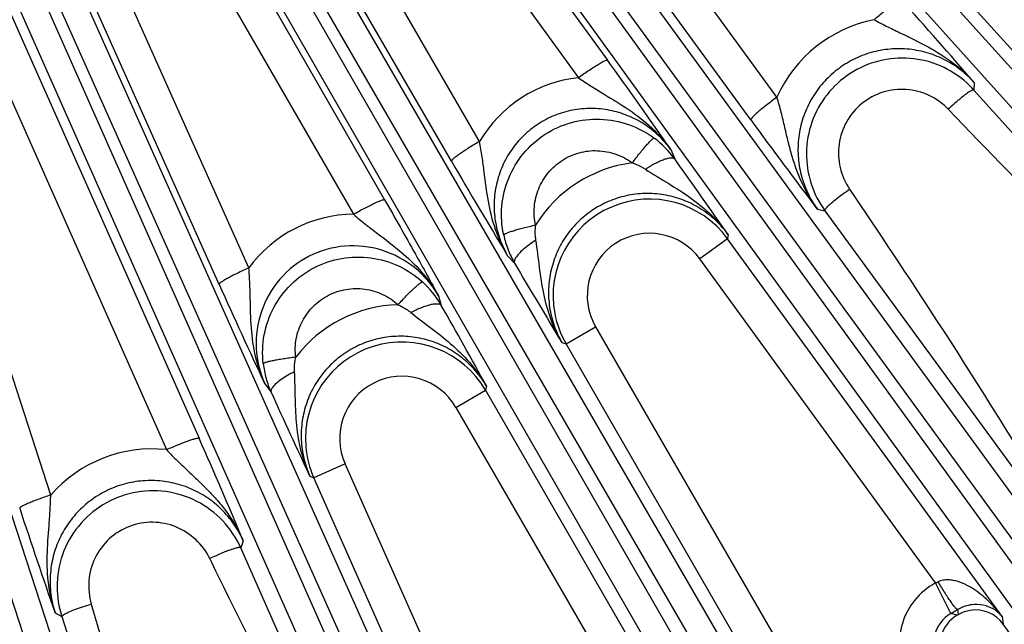
# Model space of a CAD drawing. Units: inches. Extents: x 0 to 17, y 0 to 11.
# Drawn here: x 4.5 to 4.9, y 7.2 to 7.5 of the extents above; entities that cross this region are included whole.
import ezdxf

# ---------------------------------------------------------------- set-up
doc = ezdxf.new("R2010")
doc.units = ezdxf.units.IN
doc.header["$LTSCALE"] = 0.935
doc.header["$MEASUREMENT"] = 0
doc.layers.get('0').update_dxf_attribs({"linetype": 'CONTINUOUS'})
doc.layers.add('7_ALL_FEATURES', color=7, linetype='CONTINUOUS')
doc.styles.get("Standard").update_dxf_attribs({"font": 'txt', "width": 0.8})
doc.styles.add('TEXTSTYLE_1', font='gdt', dxfattribs={"width": 0.8})
doc.dimstyles.new('DIMSTYLE_1', dxfattribs={"dimtxt": 0.25, "dimasz": 0.1875, "dimexe": 0.125, "dimexo": 0.0625, "dimgap": 0.125, "dimtad": 0, "dimtih": 1, "dimtoh": 1, "dimdec": 1, "dimlfac": 4, "dimzin": 4, "dimdsep": 46, "dimtxsty": 'STANDARD', "dimblk": '_FILLED', "dimblk1": '_FILLED', "dimblk2": '_FILLED', "dimcen": 0.09, "dimadec": 0, "dimazin": 0, "dimtp": 0.001, "dimtm": 0.001, "dimtfac": 1, "dimtdec": 1, "dimtofl": 0, "dimtmove": 0, "dimatfit": 3, "dimldrblk": '_FILLED', "dimfxl": 1, "dimtolj": 1, "dimtzin": 4, "dimarcsym": 0})
doc.dimstyles.new('DIMSTYLE_2', dxfattribs={"dimtxt": 0.25, "dimasz": 0.1875, "dimexe": 0.125, "dimexo": 0.0625, "dimgap": 0.09, "dimtad": 0, "dimtih": 1, "dimtoh": 1, "dimdec": 1, "dimlfac": 4, "dimzin": 4, "dimdsep": 46, "dimtxsty": 'STANDARD', "dimblk": '_FILLED', "dimblk1": '_FILLED', "dimblk2": '_FILLED', "dimcen": 0.09, "dimadec": 0, "dimazin": 0, "dimtp": 0.001, "dimtm": 0.001, "dimtfac": 1, "dimtdec": 1, "dimtmove": 0, "dimatfit": 2, "dimldrblk": '_FILLED', "dimfxl": 1, "dimtolj": 1, "dimtzin": 4, "dimarcsym": 0})

# ---------------------------------------------------------------- blocks, each defined once
blk = doc.blocks.new('_FILLED')
at = {"color": 0, "linetype": 'BYBLOCK'}
blk.add_solid([(0, 0), (-1, 0.1666666667), (-1, -0.1666666667)], dxfattribs=at)
blk = doc.blocks.new('*D0')
at = {"color": 2, "linetype": 'CONTINUOUS'}
for p, q in [((5.462346134, 10.3385145684), (7.6097881946, 9.0986883166)), ((7.5015350192, 9.1611883166), (6.3118782917, 7.100642421)), ((3.0943049487, 6.236946921), (5.2417470093, 4.9971206692)), ((5.1334938339, 5.0596206692), (5.8066968061, 6.225642421))]:
    blk.add_line(p, q, dxfattribs=at)
at = {"color": 2, "linetype": 'CONTINUOUS', "xscale": 0.1875, "yscale": 0.1875, "zscale": 0.1875}
for p, rotation in [((7.5015350192, 9.1611883166), 60), ((5.1334938339, 5.0596206692), 240)]:
    blk.add_blockref('_FILLED', p, dxfattribs=dict(at, rotation=rotation))
at = {"color": 2, "linetype": 'CONTINUOUS', "insert": (6.0675407244, 6.975642421), "char_height": 0.25, "width": 1, "attachment_point": 2, "line_spacing_factor": 0.9}
blk.add_mtext('18.9\\P[481]', dxfattribs=at)
blk = doc.blocks.new('*D5')
at = {"color": 2, "linetype": 'CONTINUOUS'}
for p, q in [((2.7433647512, 6.9244742668), (2.4106690613, 6.5687225481)), ((2.4106690613, 6.5687225481), (2.1470603656, 6.5687225481))]:
    blk.add_line(p, q, dxfattribs=at)
at = {"color": 2, "linetype": 'CONTINUOUS', "xscale": 0.1875, "yscale": 0.1875, "zscale": 0.1875, "rotation": 46.918112534}
blk.add_blockref('_FILLED', (2.7433647512, 6.9244742668), dxfattribs=at)
at = {"color": 2, "linetype": 'CONTINUOUS', "insert": (1.8220603656, 6.6937225481), "char_height": 0.25, "width": 1.1333333333, "attachment_point": 3, "line_spacing_factor": 0.9, "style": 'TEXTSTYLE_1'}
blk.add_mtext('{\\Fgdt;n}\\Ftxt;16.0\\P[406]', dxfattribs=at)

msp = doc.modelspace()

# ---------------------------------------------------------------- linework, layer by layer
at = {"layer": '7_ALL_FEATURES', "color": 9, "linetype": 'CONTINUOUS'}
for p, q in [((5.3616735239, 6.988686114), (4.7103477887, 7.7142819183)), ((5.3522576589, 6.9815860666), (4.700931597, 7.7071822347)), ((4.7261055958, 7.7039923655), (5.3674518614, 6.9938889525)), ((4.8413632248, 7.4370150199), (4.6700896374, 7.6720018362)), ((4.6488568641, 7.6668661955), (5.2240281422, 6.8777478514)), ((5.2088350515, 6.8654435924), (4.6308167502, 7.6635778346)), ((4.829500794, 7.4267360201), (4.6582221909, 7.6617295551)), ((5.1987286106, 6.8593666657), (4.6207097834, 7.6575016339)), ((4.6399673209, 7.6591144101), (5.2151255794, 6.8700139285)), ((4.6216443122, 7.6511162275), (4.7645628356, 7.4537760671)), ((4.6084309563, 7.6431769321), (4.7513488694, 7.4458370529)), ((4.706605034, 7.4169290874), (4.5844524785, 7.6277592948)), ((4.5661077551, 7.6225381801), (5.0603474995, 6.7695009214)), ((4.6938591473, 7.4080103224), (4.5717065862, 7.6188405493)), ((5.0439514929, 6.7588521769), (4.5523194287, 7.6133949804)), ((4.5564455464, 7.6157771956), (5.0506852908, 6.762739937)), ((5.0332652042, 6.753864951), (4.5416324142, 7.6084090162)), ((4.5420359667, 7.6017102091), (4.6635433352, 7.3905090735)), ((4.5279391604, 7.5951313154), (4.6494455373, 7.3839308418)), ((4.6020395621, 7.3596329173), (4.5025978559, 7.5820741631)), ((4.4840532526, 7.5786019195), (4.8862486312, 6.6789562655)), ((4.4737372591, 7.5728879482), (4.8759326378, 6.6732422943)), ((4.588557265, 7.3521609119), (4.489115654, 7.5746004685)), ((4.8576802917, 6.6662368213), (4.4618755561, 7.5588950436)), ((4.8688293468, 6.6700797053), (4.4730274128, 7.5627316093)), ((4.4616386711, 7.5482221629), (4.5795063494, 7.2824014203)), ((4.4468054161, 7.543088631), (4.5646724152, 7.2772684673)), ((4.4009170956, 7.533969589), (4.703639001, 6.6071059099)), ((4.5122520916, 7.256687017), (4.4218839117, 7.5334039227)), ((4.3900607153, 7.5293640903), (4.6927822471, 6.6025015553)), ((4.9306628553, 7.4436962356), (4.9305943147, 7.4402442351)), ((5.0673896493, 7.2875265027), (4.9305943147, 7.4402442351)), ((4.7932744225, 7.4132296563), (4.7950415401, 7.4090011127)), ((4.8597095536, 7.3862040662), (4.8630830301, 7.3855531008)), ((4.8630830301, 7.3855531008), (4.9744114179, 7.2331831285)), ((4.8190060056, 7.372786958), (4.8064681521, 7.3636776741)), ((4.8192553849, 7.3746870267), (4.8190060056, 7.372786958)), ((4.9433742208, 7.201608795), (4.8190060056, 7.372786958)), ((4.7193092756, 7.3651492473), (4.7224409886, 7.3618276923)), ((4.9131509976, 7.2168413343), (4.8064681521, 7.3636776741)), ((4.6879378662, 7.3470366445), (4.6892469335, 7.3426665829)), ((4.7457618213, 7.3252216285), (4.7591831706, 7.3329704481)), ((4.7591831706, 7.3329704481), (4.9266593957, 7.0428931173)), ((4.7439355526, 7.3257668655), (4.7457618213, 7.3252216285)), ((4.9295001617, 7.0069774876), (4.7457618213, 7.3252216285)), ((4.6093124498, 7.3070297697), (4.6120947751, 7.303376735)), ((4.7097332676, 7.3060142004), (4.7092897936, 7.3041644935)), ((4.6958684443, 7.2964156739), (4.709289793, 7.3041644946)), ((4.7092897936, 7.3041644935), (4.893028134, 6.9859203526)), ((4.6958684443, 7.2964156739), (4.8633446694, 7.006338343)), ((4.6456327158, 7.2708192917), (4.6314749178, 7.2645158339)), ((4.7194553605, 7.1050109168), (4.6456327158, 7.2708192917)), ((4.6297026742, 7.265254348), (4.6314749178, 7.2645158339)), ((4.7175355058, 7.0712205885), (4.6314749178, 7.2645158339)), ((4.5995057343, 7.2359690969), (4.598380666, 7.2327272659)), ((4.674672921, 7.0601284415), (4.598380666, 7.2327272659)), ((4.5851866065, 7.2261724478), (4.5843563209, 7.2278736073)), ((4.5142355967, 7.2032777121), (4.5172608903, 7.2016062486)), ((4.9230195711, 7.2022079891), (4.9201088821, 7.2029871129)), ((4.92358561, 7.2025347892), (4.9232532593, 7.204806787)), ((4.5172608903, 7.2016062486), (4.5811207077, 7.0067792823)), ((4.9433742208, 7.201608795), (4.9438701362, 7.1982186456))]:
    msp.add_line(p, q, dxfattribs=at)
at = {"layer": '7_ALL_FEATURES', "color": 7, "linetype": 'CONTINUOUS'}
for p, q in [((4.9201104733, 7.2029874527), (4.9131509976, 7.2168413342)), ((4.9230195711, 7.2022079891), (4.923587295, 7.202535762)), ((5.2321984384, 6.8013687832), (4.9438663071, 7.1982239159))]:
    msp.add_line(p, q, dxfattribs=at)
at = {"layer": '7_ALL_FEATURES', "color": 9, "linetype": 'CONTINUOUS'}
for centre, radius, start, end in [((3.1130004682, 5.8793474092), 2.3981417398, 40.716528731, 41.9134100263), ((4.8972068019, 7.4121416446), 0.0611325573, 101.1389150345, 155.9912556146), ((2.8732605569, 6.0840747315), 2.3351886558, 34.6934298619, 35.9124578778), ((4.7576492603, 7.3870038513), 0.0591693295, 96.1124549232, 149.6185695276), ((4.7597272758, 7.3835321714), 0.0435403745, 35.7994546155, 53.3914354085), ((4.783409104, 7.3473125718), 0.0603773493, 97.242555073, 148.4062958399), ((2.8801024676, 6.0320178835), 2.3586170662, 34.6987219084, 35.7189364551), ((4.7836318641, 7.3470827573), 0.043726535, 36.0035856027, 190.6543633219), ((4.649845611, 7.3247535487), 0.0591776942, 90.3873476276, 143.8854506741), ((4.7599562398, 7.3837072187), 0.0434246417, 192.2195242964, 201.35137268), ((4.7836292283, 7.3470866765), 0.0282287393, 35.9959740483, 210.0040259516), ((4.7602633579, 7.3838217975), 0.0437523977, 201.3446903672, 210.178450235), ((4.6514381474, 7.3210114436), 0.0435711856, 29.8020293148, 47.7706053835), ((4.6713347325, 7.2826062565), 0.0603774763, 91.5943063345, 142.7579722798), ((2.6373444475, 6.1717330611), 2.3624963756, 28.693222539, 29.7115655162), ((4.7838248101, 7.3471525967), 0.0439290164, 190.6973560937, 209.9494998056), ((4.6714226264, 7.2822987117), 0.0437265351, 30.0035888378, 184.6523326733), ((4.6516847145, 7.3212061517), 0.0434150485, 186.6030142148, 195.564443191), ((4.6519757227, 7.3212801557), 0.0437152426, 195.5555389822, 204.1763451764), ((4.6714204874, 7.2823029866), 0.0282287502, 29.9958741368, 204.0041519736), ((2.3889509148, 6.3113595699), 2.3961334244, 22.6981120417, 23.907024027), ((4.558292986, 7.2164682649), 0.0611337009, 84.0101872605, 138.8613536586), ((4.6715670462, 7.2823340116), 0.0438732973, 184.682982782, 203.9618372973), ((4.9278535866, 7.1895728198), 0.0309796385, 118.332579107, 210.0028428023), ((4.8177545171, 7.4298268879), 0.2333609658, 294.127000923, 294.4678123062), ((4.9278165534, 7.1895826983), 0.0154618697, 119.8976603372, 210.1060120435), ((4.4730601321, 7.9791091002), 0.89566619, 299.9420802998, 300.1744802941)]:
    msp.add_arc(centre, radius, start, end, dxfattribs=at)
at = {"layer": '7_ALL_FEATURES', "color": 7, "linetype": 'CONTINUOUS'}
for centre, radius, start, end in [((4.8981203399, 7.4110763247), 0.0436500405, 41.9299734788, 47.9352846521), ((6.7652132833, 8.8379132204), 2.3954965941, 216.0928760993, 217.3019846595), ((6.7147800834, 8.5790100335), 2.3356715851, 210.0896606605, 211.3124823613), ((4.8983336583, 7.4112365143), 0.0436147282, 198.0431870863, 216.0768748568), ((6.7615598163, 8.5528367276), 2.3614631302, 210.2883568752, 211.3069467705), ((6.7196242589, 8.3048709122), 2.3343313555, 204.0874007061, 205.3066864659), ((6.7611810174, 8.2728652517), 2.3576428188, 204.2809268038, 205.3014436501), ((6.7773289193, 7.9950720535), 2.3976091562, 198.0865112528, 199.2835430024), ((4.5587132409, 7.2151337274), 0.0436037848, 180.0481571401, 198.0734744093), ((4.9307596234, 7.188794134), 0.0154866542, 119.9857725165, 210.0142274838), ((4.9313617514, 7.1890366788), 0.0155777841, 99.0312952714, 119.9458620538), ((4.9313289008, 7.1891120796), 0.0154984168, 35.9845233144, 98.955110787)]:
    msp.add_arc(centre, radius, start, end, dxfattribs=at)
at = {"layer": '7_ALL_FEATURES', "color": 9, "linetype": 'CONTINUOUS'}
for points, knots in [([(4.8853971764, 7.4721221291), (4.8861264193, 7.4727748233), (4.8875720974, 7.4740471292), (4.8897037705, 7.475861834), (4.8917042911, 7.4775018157), (4.8934942785, 7.4789001769), (4.895008725, 7.4800111386), (4.8961873716, 7.4807910888), (4.896965568, 7.4812192894), (4.8973885331, 7.4813575379), (4.8975474103, 7.4813538739), (4.8975901627, 7.4813222612)], [0, 0, 0, 0, 0.1908931649, 0.3756103298, 0.5460410747, 0.6953673868, 0.8187776548, 0.9118563228, 0.9719961203, 0.9896288932, 1, 1, 1, 1]), ([(4.8853958639, 7.4721223872), (4.8874628083, 7.4709848611), (4.8915995023, 7.4688358889), (4.8998332817, 7.4648714201), (4.9099312135, 7.4600408545), (4.9212217681, 7.4529717706), (4.9277514487, 7.4469784808), (4.9306607463, 7.4436972275)], [0, 0, 0, 0, 0.1315611149, 0.2598496518, 0.5096262128, 0.7554633263, 1, 1, 1, 1]), ([(4.9306628559, 7.4436962673), (4.9287368539, 7.4458444462), (4.924463532, 7.4497892685), (4.9170632707, 7.4543956786), (4.9089133163, 7.4575297212), (4.9003088649, 7.4590735128), (4.8915554251, 7.4589592882), (4.8829739124, 7.4571847043), (4.874880695, 7.4538098952), (4.8675763194, 7.4489563473), (4.8613319549, 7.4428036191), (4.8563749955, 7.4355828418), (4.8528809984, 7.4275630378), (4.8509696337, 7.41903839), (4.8507026626, 7.4103184188), (4.8520782792, 7.4017117153), (4.8550430366, 7.3935272191), (4.8580100775, 7.3885327588), (4.8597095991, 7.3862040575)], [0, 0, 0, 0, 0.0622787489, 0.1246639062, 0.1870925269, 0.249622505, 0.3122356816, 0.3749148613, 0.4376349221, 0.5003639483, 0.5630665149, 0.6257112367, 0.6882778409, 0.7507588141, 0.813157382, 0.8754742596, 0.937769649, 1, 1, 1, 1]), ([(4.7513491711, 7.4458366363), (4.7521475592, 7.4464139437), (4.7537293806, 7.4475372593), (4.7560571531, 7.4491323489), (4.758237867, 7.4505669751), (4.7601838681, 7.4517817135), (4.7618240922, 7.4527369828), (4.7630928676, 7.4533950441), (4.76392189, 7.4537416308), (4.7643632909, 7.453834416), (4.7645230308, 7.4538127299), (4.7645628356, 7.4537760671)], [0, 0, 0, 0, 0.1903883579, 0.3748797626, 0.5452838639, 0.6947102011, 0.8182863373, 0.9115408253, 0.9718364546, 0.9895425698, 1, 1, 1, 1]), ([(4.7513482543, 7.445836963), (4.7532729824, 7.4444931989), (4.757141788, 7.4419416984), (4.7648918684, 7.437214381), (4.7744183717, 7.4314849374), (4.7848882726, 7.4233826368), (4.7907317037, 7.4167851379), (4.7932688179, 7.4132369875)], [0, 0, 0, 0, 0.1317248128, 0.2599426876, 0.509445668, 0.7552300257, 1, 1, 1, 1]), ([(4.9190170012, 7.4315082983), (4.9165476813, 7.4340831461), (4.9106071237, 7.4383734134), (4.9000099125, 7.4411444278), (4.8891035314, 7.4398633174), (4.8794314273, 7.4346528846), (4.8723577715, 7.4262536363), (4.8688590235, 7.4158570621), (4.869360837, 7.4049273469), (4.8723001543, 7.3982236339), (4.8742927272, 7.3952666251)], [0, 0, 0, 0, 0.1248561423, 0.2498491673, 0.374983599, 0.5001827365, 0.6253328847, 0.7503437708, 0.8752082941, 1, 1, 1, 1]), ([(4.9305943562, 7.4402441888), (4.930478022, 7.4403405698), (4.9301432667, 7.4402841177), (4.9297392646, 7.440134417), (4.9290525714, 7.4397946749), (4.9280204778, 7.4391385268), (4.9265719948, 7.4380914432), (4.9248840515, 7.4367531861), (4.9222998046, 7.4345684748), (4.9203400926, 7.4327726804), (4.9190170012, 7.4315082983)], [0, 0, 0, 0, 0.0308859017, 0.0574167008, 0.0920555228, 0.1853958651, 0.3083062959, 0.4568306757, 0.6258487392, 1, 1, 1, 1]), ([(4.8413631454, 7.4370151288), (4.8405558626, 7.4364277202), (4.8389740259, 7.435255612), (4.836699691, 7.4335104105), (4.8346221781, 7.4318530829), (4.8328286521, 7.430351214), (4.8313815197, 7.4290624128), (4.8303396407, 7.4280397587), (4.8297391726, 7.4273451684), (4.8295083057, 7.4269474136), (4.8294778898, 7.4267859144), (4.829500794, 7.4267360201)], [0, 0, 0, 0, 0.1894877985, 0.3736390669, 0.5440911542, 0.6937957804, 0.8177456484, 0.9113386393, 0.9718440258, 0.9895801472, 1, 1, 1, 1]), ([(4.8597118202, 7.3862018187), (4.8570725581, 7.389775716), (4.8525241876, 7.3975086432), (4.8487538699, 7.408040467), (4.8464680011, 7.4167204878), (4.8449189696, 7.4233869993), (4.8433070358, 7.430184577), (4.8420589274, 7.4347302382), (4.8413631378, 7.4370148788)], [0, 0, 0, 0, 0.245051795, 0.4907966107, 0.6146703243, 0.7401128315, 0.8682714347, 1, 1, 1, 1]), ([(4.7932742683, 7.4132300231), (4.7916365817, 7.4154959537), (4.7879256808, 7.41973876), (4.7812874865, 7.4249675765), (4.7737744091, 7.4288757121), (4.7656495303, 7.4313075686), (4.7571946515, 7.4321652409), (4.7487165975, 7.4313880076), (4.7405367611, 7.428990124), (4.7329680681, 7.4250570022), (4.7263084779, 7.4197293442), (4.7208064049, 7.4132234776), (4.7166620817, 7.405792604), (4.7140192491, 7.3977218188), (4.7129439107, 7.3893148302), (4.7134627139, 7.3808669328), (4.7155394736, 7.3726799238), (4.7179055594, 7.3675664455), (4.7193090538, 7.3651494834)], [0, 0, 0, 0, 0.0621420759, 0.124447955, 0.1867915734, 0.2492533943, 0.3118392872, 0.3745360009, 0.4373083851, 0.5001214975, 0.5629262876, 0.6256712671, 0.6883292504, 0.7508712714, 0.8132918306, 0.8756032042, 0.9378776273, 1, 1, 1, 1]), ([(5.0661892104, 7.286620687), (5.0534350592, 7.2981824553), (5.003040879, 7.3451073178), (4.9547571036, 7.3942400317), (4.9190170012, 7.4315082983)], [0, 0, 0, 0, 0.2500283754, 1, 1, 1, 1]), ([(4.7175154344, 7.3745160523), (4.7165933498, 7.3787776989), (4.7160332042, 7.3876390195), (4.7191707457, 7.4005401949), (4.7260240459, 7.4119284121), (4.7359681534, 7.4207450282), (4.7481009009, 7.4261694352), (4.7613029377, 7.4277160316), (4.7743504571, 7.4252509018), (4.7821914436, 7.421082907), (4.7856923549, 7.418483264)], [0, 0, 0, 0, 0.1249524148, 0.2499844993, 0.3749706358, 0.4999849574, 0.6250025216, 0.7499966, 0.8750388695, 1, 1, 1, 1]), ([(4.7066050638, 7.416929036), (4.7057468687, 7.4164318211), (4.704064288, 7.4154374275), (4.7016403708, 7.4139492015), (4.6994222581, 7.4125287557), (4.6975017599, 7.4112330916), (4.6959454342, 7.410112055), (4.6948158059, 7.4092112172), (4.6941546034, 7.4085880849), (4.6938872904, 7.4082186128), (4.6938416115, 7.4080621287), (4.6938591474, 7.4080103224)], [0, 0, 0, 0, 0.1899189327, 0.3742214969, 0.54463301, 0.694185888, 0.8179423888, 0.9113688426, 0.9717866221, 0.989527037, 1, 1, 1, 1]), ([(4.7193055958, 7.3651558084), (4.7170854929, 7.3689340877), (4.7134239073, 7.3769927623), (4.7102915503, 7.3899101983), (4.7089617943, 7.4009872645), (4.7078117618, 7.4100250876), (4.7070530582, 7.4146152078), (4.7066050148, 7.4169291805)], [0, 0, 0, 0, 0.2449540334, 0.4907167509, 0.740075352, 0.8682543613, 1, 1, 1, 1]), ([(4.7757973001, 7.4072082032), (4.7763689972, 7.4079704149), (4.7775044469, 7.4094603874), (4.7791874869, 7.4116009287), (4.7807766351, 7.413552245), (4.7822129504, 7.4152407082), (4.7834439041, 7.4166076282), (4.784333605, 7.4175166875), (4.7849183832, 7.4180402725), (4.785241742, 7.4182928942), (4.7854827519, 7.4184420152), (4.785636538, 7.4184935078), (4.7856923418, 7.4184832464)], [0, 0, 0, 0, 0.1895365723, 0.3726374105, 0.5416498683, 0.6901328689, 0.8135261585, 0.9076226002, 0.9428044606, 0.9698391422, 0.9887129187, 1, 1, 1, 1]), ([(4.7319807785, 7.3789436994), (4.731382092, 7.3816825981), (4.7310060641, 7.3873808948), (4.7329912582, 7.3956918907), (4.7373817317, 7.4030434104), (4.7437839923, 7.4087361393), (4.7516089154, 7.4122265789), (4.7601188088, 7.4131986426), (4.7685121124, 7.4115802228), (4.7735493424, 7.4088849838), (4.7757973235, 7.4072082218)], [0, 0, 0, 0, 0.1247708901, 0.2497411118, 0.3747811805, 0.499931937, 0.6250963947, 0.7501736863, 0.8751897591, 1, 1, 1, 1]), ([(4.7757973011, 7.4072082029), (4.7763236619, 7.4070321816), (4.7783937386, 7.406271701), (4.7803737278, 7.4052595654), (4.7817590277, 7.4043629622)], [0, 0, 0, 0, 0.2516893773, 1, 1, 1, 1]), ([(4.7817590083, 7.4043630784), (4.7825019042, 7.4048594312), (4.7839784974, 7.4057951966), (4.7861813571, 7.40704303), (4.7882725085, 7.4080735156), (4.790172548, 7.4088497941), (4.7918548362, 7.4093521973), (4.793423568, 7.4096133216), (4.7946633544, 7.4094576649), (4.7950415821, 7.4090010542)], [0, 0, 0, 0, 0.1838601825, 0.359547674, 0.5208795992, 0.6629117579, 0.7826363805, 0.8779862895, 1, 1, 1, 1]), ([(4.7817590277, 7.4043629622), (4.7852262223, 7.4021211393), (4.7922135581, 7.397953029), (4.8024515365, 7.3914823814), (4.8117283535, 7.3839213552), (4.8169551994, 7.3779032586), (4.8192537276, 7.3746877659)], [0, 0, 0, 0, 0.2571821405, 0.5067906485, 0.7537982273, 1, 1, 1, 1]), ([(4.8636740109, 7.386781731), (4.8641616433, 7.387366088), (4.8654889763, 7.3886389861), (4.8678869392, 7.3906474642), (4.8709031546, 7.3929270048), (4.8731224531, 7.394478914), (4.8742927272, 7.3952666251)], [0, 0, 0, 0, 0.1676523652, 0.4035551336, 0.6892555853, 1, 1, 1, 1]), ([(4.8742927272, 7.3952666251), (4.9008675856, 7.3558299819), (4.9357892436, 7.3028627595), (4.9680950568, 7.2482910237), (4.9759662235, 7.2345304189)], [0, 0, 0, 0, 0.749986998, 1, 1, 1, 1]), ([(4.6494459286, 7.3839301616), (4.6503056296, 7.3844248402), (4.6520081084, 7.3853849204), (4.6545089677, 7.3867401079), (4.6568482609, 7.3879508864), (4.6589307085, 7.3889662427), (4.6606798355, 7.3897534832), (4.6620248961, 7.3902812799), (4.6628952035, 7.3905422499), (4.6633488813, 7.390588938), (4.6635072425, 7.3905501839), (4.6635433352, 7.3905090735)], [0, 0, 0, 0, 0.1899176171, 0.3742195701, 0.5446309054, 0.6941840399, 0.8179408184, 0.9113670727, 0.9717844334, 0.9895251441, 1, 1, 1, 1]), ([(4.6635433352, 7.3905090735), (4.6682454125, 7.3823359953), (4.6764500868, 7.3678855243), (4.6844778703, 7.3533365294), (4.6879378662, 7.3470366445)], [0, 0, 0, 0, 0.5674518252, 1, 1, 1, 1]), ([(4.8192553879, 7.3746870498), (4.8175931534, 7.3769853418), (4.8138211303, 7.3812811642), (4.8070614529, 7.3865456687), (4.7994190332, 7.3904489486), (4.7911691753, 7.392846377), (4.7826019839, 7.3936405908), (4.7740293898, 7.3927955514), (4.7657659306, 7.3903359915), (4.7581179628, 7.3863479065), (4.7513701126, 7.3809773682), (4.745770229, 7.3744261458), (4.741519604, 7.3669393948), (4.7387670834, 7.3587935948), (4.7376056604, 7.3502867754), (4.738065034, 7.3417226769), (4.7401235768, 7.3334101565), (4.7425126182, 7.3282192783), (4.7439356001, 7.3257668515)], [0, 0, 0, 0, 0.0622544538, 0.1246024754, 0.1869857063, 0.2494683354, 0.3120390189, 0.3746867373, 0.437391008, 0.500122272, 0.5628447972, 0.6255241009, 0.6881347525, 0.7506628034, 0.8131046177, 0.8754547244, 0.9377683594, 1, 1, 1, 1]), ([(4.8630830734, 7.3855530414), (4.8630091669, 7.3856920496), (4.8632030939, 7.3862082224), (4.8634766003, 7.3865451629), (4.8636740109, 7.386781731)], [0, 0, 0, 0, 0.3381678074, 1, 1, 1, 1]), ([(4.6494446085, 7.3839307033), (4.6512252519, 7.3823848142), (4.6548222594, 7.379432343), (4.6620750914, 7.3739168972), (4.6710022226, 7.3672255811), (4.6806243087, 7.3580556178), (4.6857717536, 7.3508545647), (4.6879341174, 7.3470429212)], [0, 0, 0, 0, 0.1317996158, 0.2599721143, 0.5093092923, 0.7550601337, 1, 1, 1, 1]), ([(4.7319807848, 7.3789435525), (4.7310449604, 7.3787367712), (4.7292071697, 7.3783153062), (4.7265444373, 7.3776604351), (4.7240922334, 7.377010917), (4.7219435684, 7.3763905035), (4.7201748815, 7.3758234595), (4.7189689408, 7.3753789693), (4.7182442785, 7.3750545478), (4.7178774657, 7.3748588901), (4.7176395122, 7.3746957436), (4.7175291274, 7.3745727381), (4.7175156133, 7.3745160908)], [0, 0, 0, 0, 0.1890018137, 0.3718146905, 0.5407278321, 0.6892475894, 0.8127698993, 0.9070503143, 0.9423403899, 0.9694966605, 0.9885153126, 1, 1, 1, 1]), ([(4.7321313247, 7.3721943419), (4.7320453163, 7.3727468973), (4.7317775468, 7.3749855959), (4.7318066741, 7.3772575574), (4.7319804879, 7.378943085)], [0, 0, 0, 0, 0.2481321086, 1, 1, 1, 1]), ([(4.7321311957, 7.3721944323), (4.731088873, 7.3715382835), (4.7291279968, 7.3702100933), (4.7265041381, 7.3681474811), (4.7244304872, 7.3661778628), (4.7233357291, 7.3648308105), (4.7229450816, 7.3641832722)], [0, 0, 0, 0, 0.3011939125, 0.5787154718, 0.815063628, 1, 1, 1, 1]), ([(4.7439376477, 7.3257642039), (4.7419289522, 7.3291815576), (4.7385510451, 7.3364245005), (4.7354274879, 7.3480052311), (4.7337078972, 7.3600148728), (4.7327665457, 7.3681085683), (4.7321313247, 7.3721943419)], [0, 0, 0, 0, 0.2464225758, 0.4934775505, 0.7429549278, 1, 1, 1, 1]), ([(4.6879377729, 7.3470369536), (4.6851636556, 7.3518697889), (4.6777350047, 7.3605973186), (4.6626143961, 7.3686805481), (4.6454931316, 7.3706082754), (4.6288645098, 7.3659174701), (4.6152569215, 7.3552582988), (4.6067115312, 7.3402759042), (4.6043391021, 7.3232743395), (4.6070304886, 7.3121192008), (4.6093124498, 7.3070297697)], [0, 0, 0, 0, 0.1244273881, 0.2491240192, 0.3742714807, 0.4997648786, 0.6253095816, 0.7506003858, 0.8754571984, 1, 1, 1, 1]), ([(4.6085576503, 7.3162138809), (4.6080570661, 7.3205456253), (4.6083674369, 7.3294200501), (4.6127562334, 7.341952246), (4.6206965366, 7.3526123023), (4.6314604837, 7.3604075305), (4.644067889, 7.3646112489), (4.6573570507, 7.3648523871), (4.6700985189, 7.3611191459), (4.677492917, 7.3562037475), (4.6807223656, 7.3532741587)], [0, 0, 0, 0, 0.1249613138, 0.2500035032, 0.3749978525, 0.5000152193, 0.6250297364, 0.7500156247, 0.8750477727, 1, 1, 1, 1]), ([(4.7229450816, 7.3641832722), (4.7228077626, 7.3639556521), (4.7225777592, 7.3635212635), (4.7223048971, 7.3627479896), (4.722299106, 7.3621348028), (4.7224495565, 7.3618326973)], [0, 0, 0, 0, 0.3220804142, 0.5910950045, 1, 1, 1, 1]), ([(4.6020392005, 7.3596337262), (4.6011400812, 7.3592309467), (4.5993764292, 7.3584227037), (4.5968312663, 7.3572043722), (4.5944985936, 7.3560332155), (4.5924736932, 7.3549554286), (4.5908263746, 7.354012737), (4.5896221622, 7.3532431301), (4.588907542, 7.3526985873), (4.5886065102, 7.3523628283), (4.5885454142, 7.352213691), (4.588557265, 7.3521609119)], [0, 0, 0, 0, 0.1903952629, 0.3748915325, 0.5452984557, 0.6947254137, 0.818300275, 0.9115519647, 0.9718432233, 0.9895463441, 1, 1, 1, 1]), ([(4.6093127795, 7.3070299166), (4.6075070391, 7.3110002628), (4.6047160044, 7.3193603191), (4.6029341011, 7.3324790231), (4.6027368916, 7.3435947619), (4.6025191782, 7.3526695272), (4.6022416282, 7.357294659), (4.6020388144, 7.3596322405)], [0, 0, 0, 0, 0.2447645043, 0.4905786014, 0.7401063544, 0.8683293999, 1, 1, 1, 1]), ([(4.6232692491, 7.3191455453), (4.6229416067, 7.3219307963), (4.6231262002, 7.3276406571), (4.6259207699, 7.3357188747), (4.6310173767, 7.3426027978), (4.6379524869, 7.3476343855), (4.6460836156, 7.350332794), (4.6546454404, 7.3504595339), (4.662835749, 7.3480237772), (4.6675825901, 7.3448487093), (4.66965489, 7.342960429)], [0, 0, 0, 0, 0.1248101904, 0.2498263339, 0.3749033751, 0.5000681159, 0.6252185578, 0.7502589631, 0.8752290381, 1, 1, 1, 1]), ([(4.669654898, 7.342960407), (4.6703019044, 7.3436674679), (4.6715858338, 7.3450483178), (4.6734843883, 7.3470268883), (4.6752730429, 7.3488258104), (4.6768847194, 7.3503764075), (4.6782601813, 7.3516246129), (4.6792481245, 7.3524467382), (4.6798914358, 7.3529120962), (4.6802443003, 7.3531319305), (4.6805045784, 7.3532564259), (4.6806663039, 7.3532905116), (4.6807221212, 7.3532738886)], [0, 0, 0, 0, 0.1890012447, 0.3718140708, 0.5407272989, 0.6892470732, 0.8127693389, 0.907049692, 0.9423397742, 0.9694961123, 0.988514939, 1, 1, 1, 1]), ([(4.6696548987, 7.3429604072), (4.6701727724, 7.3427285967), (4.6722018951, 7.3417465375), (4.6741116136, 7.3405123934), (4.6754256462, 7.3394549336)], [0, 0, 0, 0, 0.251716926, 1, 1, 1, 1]), ([(4.6754256354, 7.3394550558), (4.676980582, 7.3402753438), (4.6792910165, 7.3413632245), (4.6823403443, 7.3424836788), (4.6843304323, 7.343057282), (4.6860742133, 7.3433777422), (4.6876849458, 7.3434666353), (4.6889147595, 7.3431668041), (4.6892484117, 7.3426639838)], [0, 0, 0, 0, 0.3584505812, 0.5195740301, 0.661553208, 0.7813701283, 0.8769617772, 1, 1, 1, 1]), ([(4.6754256462, 7.3394549336), (4.6786481444, 7.3368637429), (4.6851847688, 7.3319989113), (4.6947266569, 7.3245064729), (4.7031932027, 7.3160104143), (4.7077760576, 7.3094634852), (4.7097315691, 7.3060153152)], [0, 0, 0, 0, 0.2570596244, 0.5065342468, 0.7535700309, 1, 1, 1, 1]), ([(4.7097332738, 7.3060142265), (4.7083207078, 7.3084731668), (4.7050196883, 7.3131383062), (4.6988508531, 7.3190787575), (4.6916640969, 7.3237586762), (4.6837172446, 7.3270067818), (4.6752871062, 7.3286967338), (4.6666783019, 7.3287599079), (4.6582047227, 7.3271868674), (4.6501793772, 7.3240292312), (4.6429009822, 7.3194006707), (4.6366383735, 7.3134745955), (4.6316192836, 7.3064731961), (4.628022527, 7.2986564174), (4.6259729895, 7.2903123727), (4.6255321418, 7.2817420206), (4.6267098773, 7.2732562007), (4.628543721, 7.2678424915), (4.6297027196, 7.2652543292)], [0, 0, 0, 0, 0.0622410224, 0.12456086, 0.1869043073, 0.2493408278, 0.3118658752, 0.3744750851, 0.4371538343, 0.4998764722, 0.5626086214, 0.6253144986, 0.6879649592, 0.7505401029, 0.8130293547, 0.8754202135, 0.9377584692, 1, 1, 1, 1]), ([(4.6232692401, 7.3191453827), (4.6223233282, 7.3190313828), (4.620465316, 7.3187930425), (4.6177701349, 7.3184057726), (4.6152857755, 7.3180052166), (4.6131054633, 7.3176056044), (4.6113062825, 7.3172230794), (4.6100742197, 7.3169071596), (4.6093284247, 7.3166625691), (4.6089479835, 7.316508879), (4.6086983493, 7.3163747535), (4.6085768581, 7.3162673496), (4.6085578388, 7.3162139025)], [0, 0, 0, 0, 0.1895391829, 0.3726414306, 0.541654389, 0.6901372528, 0.813530002, 0.9076256807, 0.942807078, 0.9698412019, 0.9887142171, 1, 1, 1, 1]), ([(4.62275265, 7.3125609724), (4.6227246472, 7.3131075338), (4.6226883152, 7.3153128637), (4.6229382028, 7.3175208242), (4.6232688851, 7.3191449301)], [0, 0, 0, 0, 0.2482317399, 1, 1, 1, 1]), ([(4.6227525379, 7.3125610646), (4.621660298, 7.312022307), (4.6195955313, 7.3109186312), (4.6168002633, 7.309165921), (4.6145511803, 7.3074514549), (4.6133271222, 7.3062482446), (4.6128691362, 7.3056561157)], [0, 0, 0, 0, 0.3011857325, 0.5785590194, 0.8148753698, 1, 1, 1, 1]), ([(4.6297044065, 7.2652514807), (4.6280688121, 7.268849656), (4.6254706757, 7.2763857543), (4.6235623902, 7.2882006763), (4.6230756082, 7.300302415), (4.622963081, 7.3084377275), (4.62275265, 7.3125609724)], [0, 0, 0, 0, 0.2461953817, 0.4932217548, 0.7428330911, 1, 1, 1, 1]), ([(4.6128691362, 7.3056561157), (4.6127055474, 7.3054446121), (4.6124255697, 7.3050380258), (4.6120642876, 7.3043028045), (4.6119863324, 7.3036946892), (4.6121032168, 7.3033804513)], [0, 0, 0, 0, 0.3240382042, 0.5936916976, 1, 1, 1, 1]), ([(4.5646726531, 7.2772679308), (4.5655850085, 7.2776733959), (4.5673910184, 7.2784573261), (4.5700396202, 7.2795544305), (4.5725137374, 7.2805249727), (4.5747112515, 7.2813272561), (4.5765510497, 7.2819360607), (4.5779577254, 7.2823269753), (4.5788595528, 7.2824996516), (4.5793195052, 7.2825006608), (4.5794745856, 7.2824462152), (4.5795063494, 7.2824014203)], [0, 0, 0, 0, 0.1894846671, 0.3736337279, 0.5440845257, 0.6937889108, 0.817739358, 0.9113334323, 0.9718404938, 0.9895779605, 1, 1, 1, 1]), ([(4.5646717323, 7.2772684208), (4.5663041697, 7.2755236572), (4.5696172153, 7.2721689931), (4.5746990556, 7.2673735678), (4.5796973573, 7.2626991264), (4.5844919009, 7.2579424821), (4.5889828567, 7.2529567483), (4.5944089469, 7.2458933567), (4.5977281339, 7.2400431827), (4.5995039743, 7.235970805)], [0, 0, 0, 0, 0.1317630107, 0.2598912952, 0.3853055611, 0.5091454201, 0.6322378314, 0.7550025005, 1, 1, 1, 1]), ([(4.5995057452, 7.2359691284), (4.5983386421, 7.2386057076), (4.5954968505, 7.2436732165), (4.5898921955, 7.2503344132), (4.583126687, 7.2558291275), (4.5754425307, 7.2599583792), (4.5671049673, 7.2625661973), (4.5584129545, 7.263551177), (4.5496811154, 7.2628697615), (4.541230238, 7.2605393562), (4.5333742106, 7.2566412362), (4.5264041359, 7.2513203842), (4.5205755567, 7.2447762015), (4.5160988465, 7.237252494), (4.5131325714, 7.2290282763), (4.5117716936, 7.2204029608), (4.5120591947, 7.2116915483), (4.5133384699, 7.2060192044), (4.5142356359, 7.2032776905)], [0, 0, 0, 0, 0.062239434, 0.1245408246, 0.1868512589, 0.2492447596, 0.3117228621, 0.374287985, 0.4369319513, 0.4996343229, 0.5623639161, 0.6250853083, 0.6877670132, 0.7503845884, 0.8129213104, 0.87535783, 0.9377338968, 1, 1, 1, 1]), ([(4.5122521138, 7.2566869491), (4.5113222747, 7.2563817079), (4.5094976489, 7.2557657938), (4.5068603128, 7.2548270073), (4.5044398518, 7.253914508), (4.5023338871, 7.2530635911), (4.5006145716, 7.252307631), (4.4993498176, 7.2516769793), (4.4985898932, 7.2512172285), (4.4982586887, 7.2509201407), (4.4981824015, 7.2507807575), (4.4981883991, 7.2507279427)], [0, 0, 0, 0, 0.1908966167, 0.3756164375, 0.5460489214, 0.6953757741, 0.8187855664, 0.9118630403, 0.9720007483, 0.9896317624, 1, 1, 1, 1]), ([(4.5142369447, 7.2032749618), (4.5128498753, 7.207435114), (4.5109246478, 7.2160869847), (4.5104478571, 7.2293999209), (4.5113141155, 7.2405608102), (4.5119978556, 7.24967305), (4.5122049066, 7.2543292157), (4.5122521607, 7.2566870866)], [0, 0, 0, 0, 0.2445426612, 0.4903988519, 0.7401923863, 0.8684887643, 1, 1, 1, 1]), ([(4.5843563209, 7.2278736073), (4.5827929354, 7.2310778605), (4.5784588064, 7.2369757062), (4.569246101, 7.242875885), (4.5584942907, 7.2450447533), (4.5476845774, 7.2431188071), (4.5383373181, 7.2373480244), (4.5317760082, 7.2285437921), (4.5288788787, 7.2179815135), (4.5296256477, 7.2106925885), (4.5306216729, 7.2072673173)], [0, 0, 0, 0, 0.1247915601, 0.2496560254, 0.3746669487, 0.4998171926, 0.6250164683, 0.7501509868, 0.8751439793, 1, 1, 1, 1]), ([(4.5983806953, 7.2327271996), (4.598297273, 7.2328605911), (4.5979506447, 7.2329179207), (4.5975042826, 7.2329022054), (4.5967228361, 7.2327916363), (4.5955033539, 7.2324793517), (4.5937555853, 7.2319157257), (4.5916864897, 7.2311418769), (4.5884915759, 7.2298266166), (4.5860302521, 7.2286914123), (4.5843563209, 7.2278736073)], [0, 0, 0, 0, 0.0314127753, 0.0581748753, 0.0930553115, 0.1869119642, 0.3102960906, 0.45910312, 0.628024622, 1, 1, 1, 1]), ([(4.6727262005, 7.0594547106), (4.6648221171, 7.0730143368), (4.6340064911, 7.1277184181), (4.6058436102, 7.1838638515), (4.5851866065, 7.2261724478)], [0, 0, 0, 0, 0.2500132308, 1, 1, 1, 1]), ([(4.9433742208, 7.201608795), (4.9416828168, 7.2038930468), (4.9388865971, 7.2071491194), (4.9346776008, 7.2110087295), (4.9312445361, 7.2136281682), (4.9275137326, 7.2158815697), (4.9241276483, 7.2173231424), (4.9212429386, 7.2180566352), (4.9189736164, 7.2183230782), (4.9166441129, 7.2181961752), (4.915126555, 7.2177486432), (4.9144084235, 7.217423115)], [0, 0, 0, 0, 0.243253987, 0.3654729005, 0.4883250787, 0.6121839993, 0.7377054151, 0.8015462355, 0.8663904247, 0.9325201008, 1, 1, 1, 1]), ([(4.9232533172, 7.2048066868), (4.9231948609, 7.20479818), (4.9230380283, 7.2048596162), (4.9228034395, 7.2050339999), (4.9224958914, 7.2053229598), (4.921949556, 7.2059188446), (4.9211347021, 7.206946095), (4.920024705, 7.2084835549), (4.9187451775, 7.2103753057), (4.9173453703, 7.212552867), (4.9158789659, 7.2149308804), (4.9148988502, 7.2165811419), (4.914408428, 7.2174231182)], [0, 0, 0, 0, 0.0114294742, 0.0302962486, 0.057324476, 0.0925403567, 0.1868588181, 0.3106281504, 0.4594760887, 0.6286524203, 0.8114712509, 1, 1, 1, 1]), ([(4.5181815118, 7.2025499674), (4.5188099031, 7.2029412554), (4.5204232688, 7.203719255), (4.5232536707, 7.2048647605), (4.5267504431, 7.2060880299), (4.5292890941, 7.2068772615), (4.5306216729, 7.2072673173)], [0, 0, 0, 0, 0.1666161454, 0.4017045354, 0.6874803505, 1, 1, 1, 1]), ([(4.5306216729, 7.2072673173), (4.5450401388, 7.1576849944), (4.5634428466, 7.0913012879), (4.5788737607, 7.0241936475), (4.582507235, 7.007366768)], [0, 0, 0, 0, 0.7499713411, 1, 1, 1, 1]), ([(4.9433742208, 7.201608795), (4.942513939, 7.2027056097), (4.9403423598, 7.2047337169), (4.9359727281, 7.2068036907), (4.9313560996, 7.2073134481), (4.9269356747, 7.2065688413), (4.9244962062, 7.2055353297), (4.9232532593, 7.204806787)], [0, 0, 0, 0, 0.1889919105, 0.3956852068, 0.6457641755, 0.8046657316, 1, 1, 1, 1]), ([(4.5172609095, 7.2016061898), (4.5172356716, 7.2017550534), (4.517576918, 7.2021660503), (4.5179278596, 7.2023920228), (4.5181815118, 7.2025499674)], [0, 0, 0, 0, 0.3356812218, 1, 1, 1, 1])]:
    msp.add_open_spline(points, degree=3, knots=knots, dxfattribs=at)
at = {"layer": '7_ALL_FEATURES', "color": 7, "linetype": 'CONTINUOUS'}
for points, knots in [([(4.9273645383, 7.4434816159), (4.9238575993, 7.4466462625), (4.9157401751, 7.4518658254), (4.901739771, 7.4553469386), (4.8873400105, 7.4541451976), (4.8740942177, 7.4483632663), (4.8634192058, 7.4386210505), (4.8564583781, 7.4259599191), (4.8539378332, 7.411756721), (4.8554008415, 7.4022185996), (4.8568637575, 7.39772756)], [0, 0, 0, 0, 0.1248750245, 0.2498523621, 0.3749155234, 0.5000250011, 0.6251288808, 0.7501769172, 0.8751363084, 1, 1, 1, 1]), ([(4.5983806659, 7.2327272658), (4.5963898627, 7.2372146831), (4.5908295507, 7.2455808199), (4.578821266, 7.2545902281), (4.5644726195, 7.2590934802), (4.5494364478, 7.2585357236), (4.5354488372, 7.2529754308), (4.5241326681, 7.243047304), (4.5167930462, 7.22992896), (4.5151054092, 7.2200122274), (4.5151094715, 7.2150970784)], [0, 0, 0, 0, 0.1248057942, 0.2496923974, 0.3746782574, 0.4997519142, 0.6248740286, 0.7499888543, 0.8750428374, 1, 1, 1, 1])]:
    msp.add_open_spline(points, degree=3, knots=knots, dxfattribs=at)

# ---------------------------------------------------------------- dimensions: what is measured, and where the dimension line sits
at = {"color": 2, "linetype": 'CONTINUOUS'}
dim = msp.add_linear_dim(base=(7.5015350192, 9.1611883166), p1=(3.040178361, 6.268196921), p2=(5.4082195463, 10.3697645684), angle=60, dimstyle='DIMSTYLE_1', dxfattribs=at)
dim.commit()
dim.dimension.update_dxf_attribs({"geometry": '*D0', "text_midpoint": (6.1675407244, 6.663142421), "dimtype": 160})
dim = msp.add_diameter_dim_2p(p1=(2.7433647512, 6.9244742668), p2=(5.475536424, 9.8459872225), text='%%c<>', dimstyle='DIMSTYLE_2', override={"dimpost": '<>'}, dxfattribs=at)
dim.commit()
dim.dimension.update_dxf_attribs({"geometry": '*D5', "text_midpoint": (1.355393699, 6.3812225481), "dimtype": 163})

doc.saveas('drawing.dxf')
